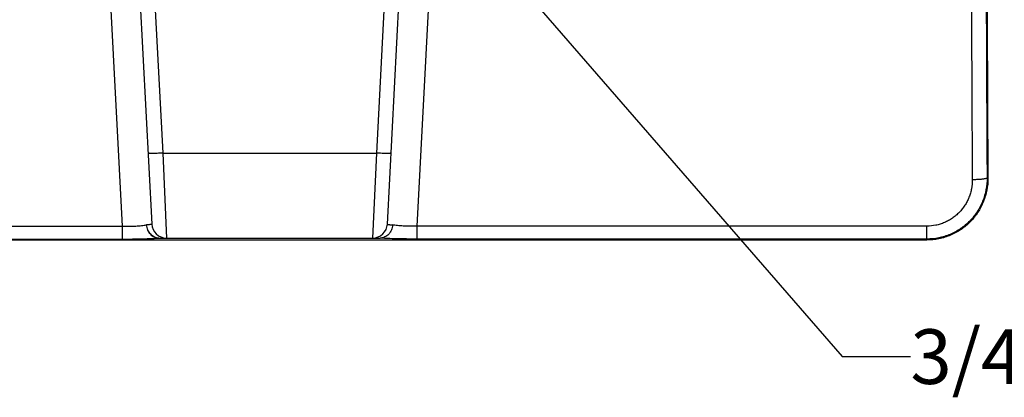
# Model space of a CAD drawing. Units: inches. Extents: x 0 to 17, y 0 to 11.
# Drawn here: x 4.6 to 8.2, y 5.1 to 6.5 of the extents above; entities that cross this region are included whole.
import ezdxf

# ---------------------------------------------------------------- set-up
doc = ezdxf.new("R2010")
doc.units = ezdxf.units.IN
doc.header["$LTSCALE"] = 0.935
doc.header["$MEASUREMENT"] = 0
doc.layers.get('0').update_dxf_attribs({"linetype": 'CONTINUOUS'})
doc.styles.get("Standard").update_dxf_attribs({"font": 'txt', "width": 0.8})
doc.dimstyles.get("Standard").update_dxf_attribs({"dimtxt": 0.09375, "dimasz": 0.1875, "dimexe": 0.125, "dimexo": 0.0625, "dimgap": 0.09, "dimtad": 0, "dimtih": 1, "dimtoh": 1, "dimdec": 3, "dimzin": 4, "dimdsep": 46, "dimtxsty": 'STANDARD', "dimblk": '_FILLED', "dimblk1": '_FILLED', "dimblk2": '_FILLED', "dimcen": 0.09, "dimadec": 0, "dimazin": 0, "dimtol": 1, "dimtp": 0.001, "dimtm": 0.001, "dimtfac": 1, "dimtdec": 3, "dimtofl": 0, "dimtmove": 0, "dimatfit": 3, "dimldrblk": '_FILLED', "dimfxl": 1, "dimtolj": 1, "dimtzin": 4, "dimarcsym": 0})

# ---------------------------------------------------------------- blocks, each defined once
blk = doc.blocks.new('_FILLED')
at = {"color": 0, "linetype": 'BYBLOCK'}
blk.add_solid([(0, 0), (-1, 0.167), (-1, -0.167)], dxfattribs=at)

msp = doc.modelspace()

# ---------------------------------------------------------------- linework, layer by layer
at = {"color": 9, "linetype": 'CONTINUOUS'}
for p, q in [((4.9346, 6.7803), (4.9905, 5.7235)), ((6.0701, 5.7235), (6.1259, 6.7805)), ((5.1006, 6.7321), (5.1394, 5.9909)), ((5.96, 6.7321), (5.9211, 5.9909)), ((5.1394, 5.9909), (5.9211, 5.9909)), ((5.1394, 5.9909), (5.153, 5.6799)), ((5.9211, 5.9909), (5.9075, 5.6799)), ((8.1569, 5.8997), (8.16, 5.8997)), ((3.124, 5.7235), (4.9905, 5.7235)), ((4.9905, 5.7235), (4.9905, 5.6763)), ((5.079, 5.7278), (5.0803, 5.728)), ((7.9365, 5.7235), (6.0701, 5.7235)), ((6.0701, 5.6763), (6.0701, 5.7235)), ((7.9365, 5.6728), (7.9365, 5.7235)), ((3.124, 5.6763), (4.9905, 5.6763)), ((7.9365, 5.6763), (6.0701, 5.6763))]:
    msp.add_line(p, q, dxfattribs=at)
at = {"color": 7, "linetype": 'CONTINUOUS'}
for p, q in [((5.0425, 6.8078), (5.0989, 5.7314)), ((5.9617, 5.7314), (6.0181, 6.8078)), ((7.9365, 5.6728), (3.124, 5.6728)), ((5.1231, 5.6799), (5.125, 5.6799)), ((5.125, 5.6799), (5.9355, 5.6799)), ((5.9371, 5.68), (5.9356, 5.6799))]:
    msp.add_line(p, q, dxfattribs=at)
at = {"color": 9, "linetype": 'CONTINUOUS'}
for centre, radius, start, end in [((259.6705, 7.4257), 251.5724, 180.113674, 180.348983), ((257.6665, 7.4257), 249.5142, 180.114142, 180.35042)]:
    msp.add_arc(centre, radius, start, end, dxfattribs=at)
at = {"color": 7, "linetype": 'CONTINUOUS'}
for centre, start, end in [((5.153, 5.7342), 183, 270), ((5.9075, 5.7342), 270, 357)]:
    msp.add_arc(centre, 0.0542, start, end, dxfattribs=at)
msp.add_ellipse((8.8431, 7.4299), major_axis=(0, 13.125), ratio=0.052408, start_param=1.453942, end_param=1.687651, dxfattribs=at)
at = {"color": 9, "linetype": 'CONTINUOUS'}
for points, knots in [([(5.1394, 5.9909), (5.1359, 5.9907), (5.129, 5.9904), (5.119, 5.99), (5.1111, 5.9898), (5.1052, 5.9897), (5.1013, 5.9897), (5.0977, 5.9897), (5.0946, 5.9898), (5.0919, 5.9899), (5.0899, 5.99), (5.0885, 5.9901), (5.0877, 5.9902), (5.087, 5.9903), (5.0864, 5.9904), (5.0859, 5.9905), (5.0856, 5.9906), (5.0854, 5.9907), (5.0853, 5.9908), (5.0853, 5.9908), (5.0853, 5.9909)], [0, 0, 0, 0, 0.193839, 0.380957, 0.553094, 0.631527, 0.703888, 0.769477, 0.827732, 0.878125, 0.92014, 0.937855, 0.953333, 0.966561, 0.977533, 0.986253, 0.992757, 0.995215, 0.997186, 1, 1, 1, 1]), ([(5.9753, 5.9909), (5.9753, 5.9908), (5.9753, 5.9908), (5.9751, 5.9907), (5.975, 5.9906), (5.9747, 5.9905), (5.9742, 5.9904), (5.9736, 5.9903), (5.9729, 5.9902), (5.9721, 5.9901), (5.9707, 5.99), (5.9687, 5.9899), (5.966, 5.9898), (5.9628, 5.9897), (5.9593, 5.9897), (5.9553, 5.9897), (5.9495, 5.9898), (5.9416, 5.99), (5.9315, 5.9904), (5.9246, 5.9907), (5.9211, 5.9909)], [0, 0, 0, 0, 0.002814, 0.004785, 0.007243, 0.013747, 0.022467, 0.033439, 0.046667, 0.062145, 0.07986, 0.121875, 0.172268, 0.230523, 0.296112, 0.368473, 0.446906, 0.619043, 0.806161, 1, 1, 1, 1]), ([(8.1569, 5.8997), (8.157, 5.8852), (8.1543, 5.8562), (8.1419, 5.8142), (8.1217, 5.7754), (8.0943, 5.7413), (8.0607, 5.7132), (8.0222, 5.6922), (7.9802, 5.6792), (7.9511, 5.6763), (7.9365, 5.6763)], [0, 0, 0, 0, 0.124791, 0.249591, 0.374442, 0.499376, 0.624404, 0.749516, 0.874722, 1, 1, 1, 1]), ([(8.1027, 5.8934), (8.1028, 5.8825), (8.1013, 5.8659), (8.0962, 5.8446), (8.0909, 5.829), (8.0841, 5.814), (8.0758, 5.7997), (8.0662, 5.7863), (8.0553, 5.7738), (8.0432, 5.7625), (8.0301, 5.7524), (8.016, 5.7437), (8.0011, 5.7365), (7.9856, 5.7307), (7.9642, 5.7252), (7.9476, 5.7235), (7.9365, 5.7235)], [0, 0, 0, 0, 0.124506, 0.18687, 0.249213, 0.311572, 0.373972, 0.436412, 0.498894, 0.561416, 0.62398, 0.686583, 0.749217, 0.811895, 0.874645, 1, 1, 1, 1]), ([(8.152, 5.8974), (8.1508, 5.8971), (8.148, 5.8965), (8.1434, 5.8958), (8.138, 5.8951), (8.1294, 5.8943), (8.1176, 5.8937), (8.1078, 5.8935), (8.1027, 5.8934)], [0, 0, 0, 0, 0.076948, 0.171881, 0.283083, 0.408526, 0.692317, 1, 1, 1, 1]), ([(8.1569, 5.8997), (8.1569, 5.8996), (8.1567, 5.8994), (8.1564, 5.8991), (8.1559, 5.8988), (8.1551, 5.8984), (8.1538, 5.8979), (8.1527, 5.8975), (8.152, 5.8974)], [0, 0, 0, 0, 0.064218, 0.142724, 0.238235, 0.352108, 0.637153, 1, 1, 1, 1]), ([(5.0989, 5.7314), (5.0989, 5.7313), (5.0988, 5.7311), (5.0986, 5.7308), (5.0982, 5.7306), (5.0977, 5.7303), (5.097, 5.7301), (5.0962, 5.7299), (5.0953, 5.7297), (5.0937, 5.7294), (5.0914, 5.729), (5.0882, 5.7286), (5.0844, 5.7283), (5.0818, 5.728), (5.0803, 5.728)], [0, 0, 0, 0, 0.013545, 0.030547, 0.053233, 0.082563, 0.118964, 0.162629, 0.213643, 0.272042, 0.41095, 0.579066, 0.775787, 1, 1, 1, 1]), ([(5.9617, 5.7314), (5.9617, 5.7313), (5.9618, 5.7311), (5.962, 5.7308), (5.9624, 5.7306), (5.9629, 5.7303), (5.9636, 5.7301), (5.9645, 5.7299), (5.9654, 5.7296), (5.9671, 5.7293), (5.9694, 5.729), (5.9728, 5.7286), (5.9766, 5.7282), (5.9794, 5.728), (5.9809, 5.7279)], [0, 0, 0, 0, 0.01333, 0.030197, 0.052815, 0.082108, 0.118491, 0.162164, 0.213217, 0.27167, 0.410723, 0.579076, 0.775897, 1, 1, 1, 1]), ([(4.9905, 5.7235), (4.9991, 5.7233), (5.0158, 5.7231), (5.0362, 5.7236), (5.0514, 5.7246), (5.0616, 5.7254), (5.0707, 5.7265), (5.0764, 5.7273), (5.079, 5.7278)], [0, 0, 0, 0, 0.291037, 0.564877, 0.69026, 0.805535, 0.909235, 1, 1, 1, 1]), ([(5.079, 5.7278), (5.0794, 5.7246), (5.0806, 5.7183), (5.0838, 5.7094), (5.0882, 5.7012), (5.0937, 5.6941), (5.1002, 5.6882), (5.1074, 5.6837), (5.1151, 5.6808), (5.1204, 5.68), (5.1231, 5.6799)], [0, 0, 0, 0, 0.136101, 0.27061, 0.401996, 0.529521, 0.652737, 0.771693, 0.887148, 1, 1, 1, 1]), ([(5.125, 5.6799), (5.1223, 5.6799), (5.1168, 5.6806), (5.1088, 5.6833), (5.1014, 5.6877), (5.0948, 5.6936), (5.0892, 5.7008), (5.0848, 5.7092), (5.0817, 5.7183), (5.0806, 5.7247), (5.0803, 5.728)], [0, 0, 0, 0, 0.11407, 0.229963, 0.348757, 0.471471, 0.598405, 0.729328, 0.863674, 1, 1, 1, 1]), ([(6.0701, 5.7235), (6.0614, 5.7233), (6.0445, 5.7231), (6.0239, 5.7237), (6.0086, 5.7246), (5.9984, 5.7255), (5.9892, 5.7265), (5.9835, 5.7274), (5.9809, 5.7279)], [0, 0, 0, 0, 0.292045, 0.566446, 0.69182, 0.806843, 0.910028, 1, 1, 1, 1]), ([(4.9905, 5.6763), (5.0033, 5.6763), (5.0283, 5.6765), (5.0588, 5.677), (5.0815, 5.6778), (5.0968, 5.6784), (5.1105, 5.6791), (5.1191, 5.6796), (5.1231, 5.6799)], [0, 0, 0, 0, 0.290565, 0.564198, 0.689679, 0.805174, 0.909122, 1, 1, 1, 1]), ([(6.0701, 5.6763), (6.0572, 5.6763), (6.0321, 5.6765), (5.9964, 5.6771), (5.969, 5.6781), (5.9497, 5.6791), (5.9411, 5.6797), (5.9371, 5.68)], [0, 0, 0, 0, 0.290803, 0.564544, 0.805308, 0.909246, 1, 1, 1, 1])]:
    msp.add_open_spline(points, degree=3, knots=knots, dxfattribs=at)
at = {"color": 7, "linetype": 'CONTINUOUS'}
for points, knots in [([(8.16, 5.8997), (8.1601, 5.885), (8.1581, 5.8629), (8.1512, 5.8343), (8.1439, 5.8134), (8.1347, 5.7934), (8.1236, 5.7743), (8.1106, 5.7563), (8.0959, 5.7398), (8.0797, 5.7247), (8.062, 5.7113), (8.0431, 5.6997), (8.0231, 5.6901), (8.0023, 5.6824), (7.9736, 5.6751), (7.9513, 5.6728), (7.9365, 5.6728)], [0, 0, 0, 0, 0.1245, 0.186855, 0.249194, 0.311549, 0.37394, 0.43637, 0.498845, 0.561365, 0.623932, 0.686547, 0.7492, 0.811895, 0.874648, 1, 1, 1, 1]), ([(5.9809, 5.7279), (5.9806, 5.7247), (5.9794, 5.7184), (5.9763, 5.7095), (5.9727, 5.7026), (5.9692, 5.6976), (5.9654, 5.6931), (5.9601, 5.6882), (5.9529, 5.6837), (5.9452, 5.6808), (5.9398, 5.6801), (5.9372, 5.68)], [0, 0, 0, 0, 0.136034, 0.270307, 0.401445, 0.465652, 0.528827, 0.651842, 0.770789, 0.886521, 1, 1, 1, 1])]:
    msp.add_open_spline(points, degree=3, knots=knots, dxfattribs=at)

# ---------------------------------------------------------------- texts
at = {"color": 2, "linetype": 'CONTINUOUS', "insert": (7.8762, 5.3461), "char_height": 0.2, "width": 1.28, "attachment_point": 1, "line_spacing_factor": 0.9}
msp.add_mtext('3/4 NPT ', dxfattribs=at)

# ---------------------------------------------------------------- leaders
at = {"color": 2, "linetype": 'CONTINUOUS'}
msp.add_leader([(5.8893, 7.246), (7.6262, 5.2461), (7.8762, 5.2461)], dimstyle='STANDARD', override={"dimtad": 0}, dxfattribs=at)

doc.saveas('drawing.dxf')
